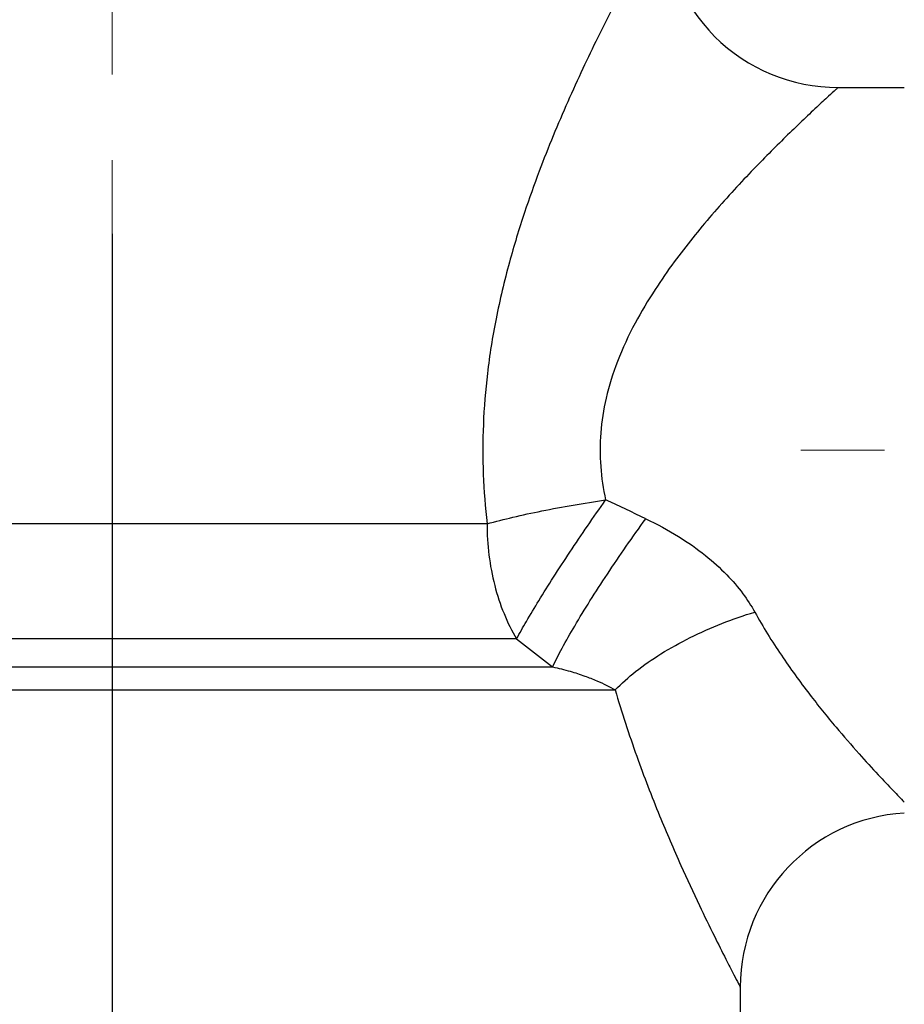
# Model space of a CAD drawing. Units: millimetres. Extents: x 72 to 9921, y -938 to 626.
# Drawn here: x 9295 to 9321, y -571 to -542 of the extents above; entities that cross this region are included whole.
import ezdxf

# ---------------------------------------------------------------- set-up
doc = ezdxf.new("R2010")
doc.units = ezdxf.units.MM
doc.header["$MEASUREMENT"] = 0
doc.linetypes.add('CENTER', pattern=[2, 1.25, -0.25, 0.25, -0.25])
doc.layers.add('Centerline', color=4, linetype='CENTER', lineweight=15)
doc.layers.add('Dimensions', color=7, linetype='Continuous')
doc.styles.get("Standard").update_dxf_attribs({"font": 'helr45w_0.ttf'})
doc.dimstyles.get("Standard").update_dxf_attribs({"dimscale": 5, "dimtxt": 2.5, "dimasz": 0.8, "dimexe": 1, "dimexo": 1, "dimgap": 1, "dimtad": 2, "dimtih": 1, "dimtoh": 1, "dimdec": 0, "dimzin": 0, "dimdsep": 46, "dimtxsty": 'Standard', "dimblk": 'DOT', "dimcen": 2, "dimclrd": 1, "dimclre": 1, "dimclrt": 1, "dimadec": 0, "dimazin": 0, "dimtfac": 1, "dimtdec": 0, "dimtofl": 0, "dimtmove": 0, "dimatfit": 3, "dimfxl": 1, "dimtolj": 1, "dimtzin": 0, "dimarcsym": 0})

# ---------------------------------------------------------------- blocks, each defined once
blk = doc.blocks.new('_Dot')
at = {"color": 0, "linetype": 'ByBlock', "lineweight": -2}
blk.add_line((-0.5, 0), (-1, 0), dxfattribs=at)
at = {"color": 0, "linetype": 'ByBlock', "const_width": 0.5}
blk.add_lwpolyline([(-0.25, 0, 1), (0.25, 0, 1)], format="xyb", close=True, dxfattribs=at)
blk = doc.blocks.new('*D19')
at = {"layer": 'Dimensions', "color": 1, "lineweight": -2, "transparency": 16777216}
for p, q in [((9298.106, -548.325), (9298.106, -591)), ((9475.779, -559.804), (9475.779, -591)), ((9302.106, -586), (9471.779, -586))]:
    blk.add_line(p, q, dxfattribs=at)
at = {"layer": 'Dimensions', "color": 1, "lineweight": -2, "transparency": 16777216, "xscale": 4, "yscale": 4, "zscale": 4, "rotation": 180}
blk.add_blockref('_Dot', (9298.106, -586), dxfattribs=at)
at = {"layer": 'Dimensions', "color": 1, "lineweight": -2, "transparency": 16777216, "xscale": 4, "yscale": 4, "zscale": 4}
blk.add_blockref('_Dot', (9475.779, -586), dxfattribs=at)
at = {"layer": 'Dimensions', "color": 1, "transparency": 16777216, "insert": (9386.943, -597.25), "char_height": 12.5, "attachment_point": 5}
blk.add_mtext('\\A1;177', dxfattribs=at)

msp = doc.modelspace()

# ---------------------------------------------------------------- linework, layer by layer
at = {"linetype": 'Continuous'}
for p, q in [((9319.305, -544.047), (9321.242, -544.047)), ((9309.053, -556.8), (9282.002, -556.801)), ((9309.917, -560.167), (9280.732, -560.167)), ((9309.917, -560.167), (9310.969, -560.983)), ((9280.014, -560.983), (9310.969, -560.983)), ((9279.76, -561.656), (9312.795, -561.656)), ((9316.451, -570.342), (9316.451, -570.334)), ((9316.451, -570.339), (9316.451, -572.05)), ((9316.451, -570.342), (9316.451, -570.343))]:
    msp.add_line(p, q, dxfattribs=at)
for centre, radius, start, end in [((9319.305, -538.951), 5.096, 179.9999, 270.0001), ((9180.113, -839.121), 312.46, 64.69117, 64.92849), ((9321.547, -570.342), 5.096, 93.4396, 180)]:
    msp.add_arc(centre, radius, start, end, dxfattribs=at)
for points, start_tangent, end_tangent in [([(9314.209, -538.951), (9314.161, -539.037), (9314.002, -539.322), (9313.74, -539.796), (9313.41, -540.404), (9313.046, -541.09), (9312.678, -541.803), (9312.286, -542.587), (9311.851, -543.494), (9311.411, -544.461), (9310.985, -545.458), (9310.576, -546.496), (9310.149, -547.696), (9309.706, -549.156), (9309.316, -550.806), (9309.063, -552.405), (9308.945, -553.897), (9308.943, -555.354), (9309.053, -556.8)], (-0.490158, -0.871634), (0.112669, -0.993633)), ([(9319.305, -544.047), (9319.241, -544.105), (9319.032, -544.297), (9318.687, -544.618), (9318.253, -545.029), (9317.774, -545.492), (9317.29, -545.973), (9316.773, -546.503), (9316.201, -547.115), (9315.622, -547.768), (9315.061, -548.441), (9314.522, -549.142), (9313.96, -549.953), (9313.377, -550.938), (9312.864, -552.053), (9312.531, -553.132), (9312.375, -554.14), (9312.373, -555.124), (9312.517, -556.101)], (-0.738803, -0.673921), (0.215925, -0.97641)), ([(9309.053, -556.801), (9309.805, -556.609), (9310.653, -556.424), (9311.568, -556.253), (9312.517, -556.101)], (0.962839, 0.270074), (0.989494, 0.144572)), ([(9309.917, -560.167), (9310.202, -559.655), (9310.565, -559.047), (9310.993, -558.364), (9311.472, -557.629), (9311.986, -556.866), (9312.517, -556.101)], (0.453762, 0.891123), (0.568765, 0.8225)), ([(9309.053, -556.8), (9309.109, -557.715), (9309.276, -558.6), (9309.548, -559.426), (9309.917, -560.167)], (-0.000011, -1), (0.513385, -0.858158)), ([(9310.969, -560.983), (9311.245, -560.438), (9311.613, -559.788), (9312.059, -559.055), (9312.567, -558.269), (9313.117, -557.457), (9313.689, -556.652)], (0.423549, 0.905873), (0.587569, 0.809174)), ([(9313.689, -556.652), (9314.649, -557.173), (9315.434, -557.728), (9316.053, -558.289), (9316.527, -558.844), (9316.875, -559.38)], (0.903971, -0.427594), (0.483935, -0.875104)), ([(9312.795, -561.656), (9313.394, -561.118), (9314.134, -560.601), (9314.984, -560.127), (9315.91, -559.715), (9316.875, -559.38)], (0.692929, 0.721006), (0.958097, 0.286444)), ([(9316.875, -559.38), (9317.651, -560.643), (9318.473, -561.783), (9319.247, -562.744), (9319.923, -563.526), (9320.483, -564.14), (9320.922, -564.605), (9321.242, -564.935)], (0.483968, -0.875086), (0.698434, -0.715675)), ([(9310.969, -560.983), (9311.482, -561.112), (9311.906, -561.249), (9312.255, -561.387), (9312.548, -561.524), (9312.795, -561.656)], (0.977186, -0.212385), (0.868667, -0.495396)), ([(9312.795, -561.656), (9313.427, -563.596), (9314.095, -565.336), (9314.718, -566.788), (9315.256, -567.954), (9315.694, -568.857), (9316.03, -569.526), (9316.264, -569.983), (9316.403, -570.25), (9316.451, -570.342)], (0.280573, -0.959833), (0.460845, -0.887481))]:
    msp.add_spline(points, degree=3, dxfattribs=dict(at, start_tangent=start_tangent, end_tangent=end_tangent))
at = {"layer": 'Centerline', "ltscale": 10}
for p, q in [((9298.106, -683.667), (9298.106, -457.203)), ((9480.66, -554.647), (9318.216, -554.647))]:
    msp.add_line(p, q, dxfattribs=at)

# ---------------------------------------------------------------- dimensions: what is measured, and where the dimension line sits
at = {"layer": 'Dimensions'}
dim = msp.add_linear_dim(base=(9475.779, -586), p1=(9298.106, -543.325), p2=(9475.779, -554.804), text='177', dimstyle='Standard', dxfattribs=at)
dim.commit()
dim.dimension.update_dxf_attribs({"geometry": '*D19', "text_midpoint": (9386.943, -597.25)})

doc.saveas('drawing.dxf')
